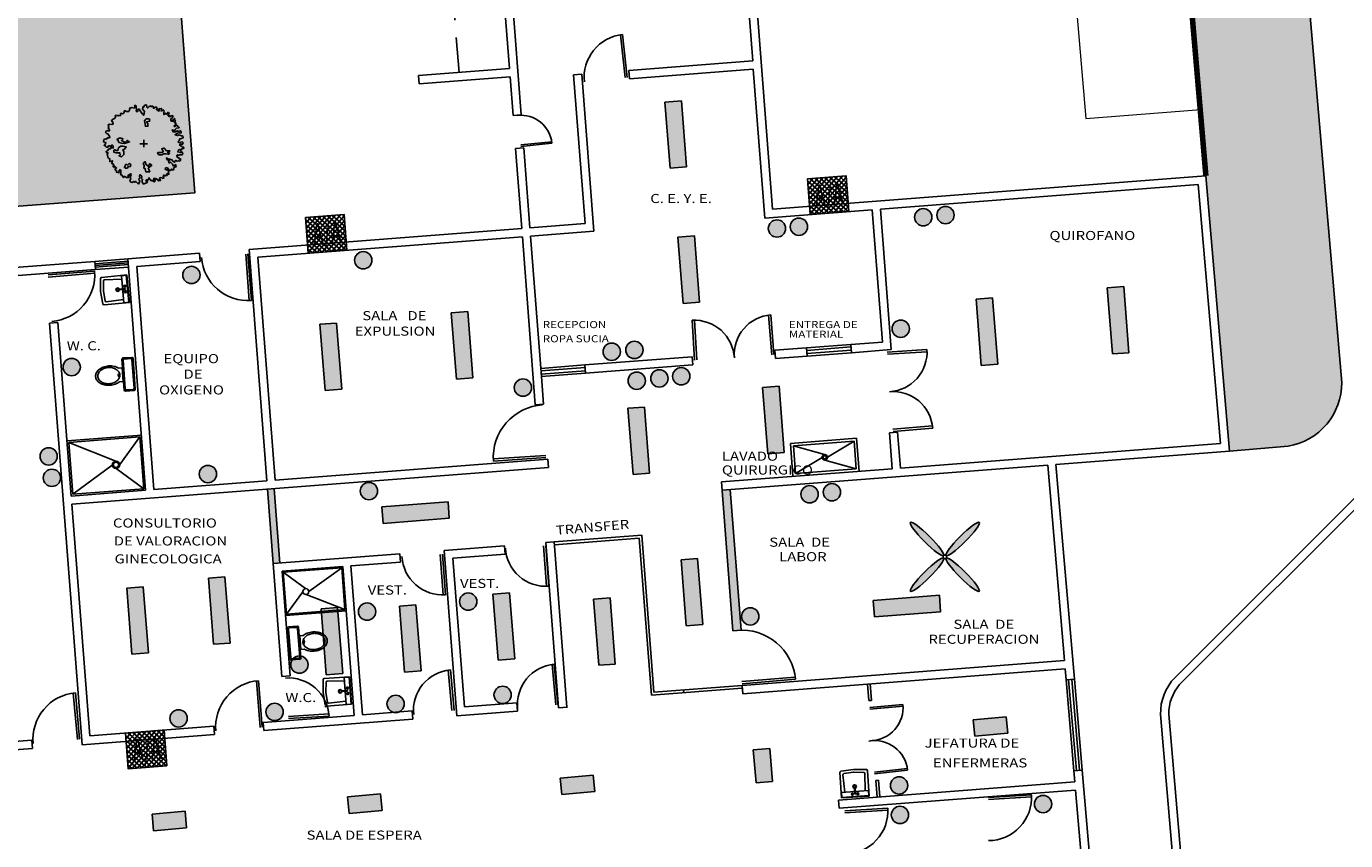
# Model space of a CAD drawing. Extents: x 260 to 526, y 4 to 211.
# Drawn here: x 329 to 352, y 43 to 58 of the extents above; entities that cross this region are included whole.
import ezdxf

# ---------------------------------------------------------------- set-up
doc = ezdxf.new("R2010")
doc.units = 0
doc.header["$LTSCALE"] = 0.1
doc.header["$MEASUREMENT"] = 0
doc.linetypes.add('HIDDEN', pattern=[9.525, 6.35, -3.175])
doc.layers.get('0').update_dxf_attribs({"linetype": 'CONTINUOUS'})
for name, color, linetype in [('AUXILIARPROY', 4, 'HIDDEN'), ('CANCELES', 4, 'CONTINUOUS'), ('instalacion electrica', 7, 'CONTINUOUS'), ('jardin', 251, 'CONTINUOUS'), ('MOBILIARIO', 8, 'CONTINUOUS'), ('MUROS', 3, 'CONTINUOUS'), ('MUROSBAJOS', 5, 'CONTINUOUS'), ('PUERTAS', 7, 'CONTINUOUS'), ('VENTANAS', 7, 'CONTINUOUS')]:
    doc.layers.add(name, color=color, linetype=linetype)
doc.layers.add('COTAS', color=251, linetype='CONTINUOUS', lineweight=5)
doc.layers.add('TEXTOS', color=7, linetype='CONTINUOUS', lineweight=5)
doc.styles.add('SANSSERIF', font='sas_____.pfb')
pattern_1 = [(50, (107.7304, -77.5433), (0.57380815, -0.0502017), [0.06, -0.66]), (355, (107.7304, -77.5433), (-0.1110011, 0.6017537), [0.048, -0.528]), (100.4514, (107.7782, -77.54747), (0.4628075, 0.5515516), [0.0509922, -0.5609137]), (46.1842, (107.7304, -77.3833), (0.8537928, -0.1324152), [0.09, -0.99]), (96.6356, (107.80156, -77.3943), (0.7477302, 0.7792943), [0.0764882, -0.8413704]), (351.1842, (107.7304, -77.3833), (0.7477296, 0.779295), [0.072, -0.792]), (21, (107.8104, -77.4233), (0.47752564, -0.3220951), [0.06, -0.66]), (326, (107.8104, -77.4233), (0.1946523, 0.58012), [0.048, -0.528]), (71.4514, (107.8502, -77.45013), (0.6721781, 0.2580244), [0.0509922, -0.5609137]), (37.5, (107.7304, -77.54329), (0.00972788, 0.26631508), [0, -0.5216, 0, -0.536, 0, -0.53]), (7.5, (107.7304, -77.5433), (0.21045563, 0.31552937), [0, -0.3056, 0, -0.5096, 0, -0.202]), (327.5, (107.552, -77.54329), (0.42705795, -0.0180439), [0, -0.2, 0, -0.624, 0, -0.828]), (317.5, (107.472, -77.5433), (0.46654894, 0.080084), [0, -0.26, 0, -0.4144, 0, -0.588])]

# ---------------------------------------------------------------- blocks, each defined once
blk = doc.blocks.new('Arbp10')
for p, q in [((-0.12, 0), (0.114, 0)), ((0, -0.103), (0, 0.125))]:
    blk.add_line(p, q)
for points in [[(1.072, -0.023), (1.135, -0.071), (1.167, -0.101), (1.196, -0.088), (1.223, -0.118), (1.188, -0.152), (1.149, -0.157), (1.123, -0.208), (1.088, -0.169), (1.046, -0.204), (1.033, -0.246), (1.123, -0.269), (1.102, -0.269), (1.144, -0.238), (1.183, -0.294), (1.167, -0.332), (1.119, -0.337), (1.081, -0.332), (1.058, -0.363), (1.037, -0.332), (1.002, -0.355), (1.016, -0.409), (1.072, -0.435), (1.084, -0.47), (1.119, -0.453), (1.114, -0.504), (1.093, -0.526), (1.05, -0.518), (1.011, -0.526), (0.969, -0.504), (0.948, -0.526), (0.943, -0.56), (0.895, -0.535), (0.853, -0.488), (0.788, -0.465), (0.732, -0.462), (0.685, -0.427), (0.706, -0.483), (0.78, -0.5), (0.753, -0.535), (0.78, -0.586), (0.809, -0.556), (0.869, -0.616), (0.904, -0.676), (0.96, -0.633), (0.981, -0.702), (0.939, -0.711), (0.895, -0.754), (0.916, -0.779), (0.869, -0.801), (0.844, -0.77), (0.818, -0.814), (0.758, -0.788), (0.715, -0.728), (0.659, -0.732), (0.65, -0.779), (0.697, -0.793), (0.767, -0.844), (0.736, -0.87), (0.762, -0.909), (0.753, -0.93), (0.697, -0.912), (0.694, -0.938), (0.706, -0.968), (0.676, -0.968), (0.641, -0.968), (0.625, -0.986), (0.595, -0.947), (0.587, -1.003), (0.617, -1.033), (0.569, -1.054), (0.552, -1.033), (0.496, -1.028), (0.47, -1.089), (0.501, -1.084), (0.508, -1.115), (0.445, -1.131), (0.427, -1.101), (0.38, -1.063), (0.359, -1.089), (0.337, -1.05), (0.303, -1.054), (0.303, -1.106), (0.35, -1.128), (0.324, -1.154), (0.286, -1.149), (0.259, -1.11), (0.221, -1.123), (0.191, -1.084), (0.144, -1.045), (0.17, -1.037), (0.135, -1.101), (0.075, -1.101), (0.058, -1.136), (0.088, -1.128), (0.109, -1.158), (0.096, -1.175), (-0.011, -1.226), (-0.049, -1.17), (-0.054, -1.11), (-0.04, -1.084), (-0.075, -1.059), (-0.063, -1.007), (-0.079, -0.965), (-0.11, -0.938), (-0.131, -0.986), (-0.119, -1.037), (-0.161, -1.072), (-0.144, -1.098), (-0.126, -1.136), (-0.166, -1.226), (-0.208, -1.184), (-0.243, -1.145), (-0.273, -1.17), (-0.303, -1.145), (-0.354, -1.179), (-0.398, -1.166), (-0.432, -1.115), (-0.398, -1.068), (-0.419, -1.021), (-0.398, -0.968), (-0.385, -0.93), (-0.41, -0.909), (-0.44, -0.968), (-0.466, -0.942), (-0.48, -0.973), (-0.471, -1.028), (-0.531, -1.028), (-0.59, -0.986), (-0.625, -1.028), (-0.651, -0.989), (-0.668, -0.956), (-0.711, -0.938), (-0.699, -0.912), (-0.706, -0.856), (-0.711, -0.826), (-0.699, -0.814), (-0.724, -0.784), (-0.776, -0.849), (-0.758, -0.887), (-0.836, -0.865), (-0.836, -0.814), (-0.874, -0.793), (-0.862, -0.745), (-0.832, -0.732), (-0.87, -0.693), (-0.913, -0.723), (-0.918, -0.723), (-0.943, -0.689), (-0.909, -0.66), (-0.943, -0.607), (-0.969, -0.612), (-0.99, -0.586), (-0.965, -0.574), (-0.96, -0.518), (-1.042, -0.539), (-1.042, -0.496), (-1.042, -0.453), (-1.067, -0.444), (-1.093, -0.427), (-1.098, -0.406), (-1.111, -0.337), (-1.123, -0.328), (-1.114, -0.32), (-1.089, -0.272), (-1.137, -0.26), (-1.158, -0.243), (-1.111, -0.216), (-1.067, -0.152), (-1.025, -0.152), (-0.969, -0.104), (-0.939, -0.135), (-0.939, -0.066), (-0.969, -0.032), (-1.012, -0.092), (-1.028, -0.066), (-1.081, -0.066), (-1.098, -0.104), (-1.14, -0.097), (-1.158, -0.079), (-1.214, -0.045), (-1.175, -0.018), (-1.158, 0.045), (-1.231, 0.062), (-1.218, 0.131), (-1.162, 0.148), (-1.132, 0.14), (-1.114, 0.178), (-1.051, 0.187), (-1.042, 0.217), (-1.06, 0.243), (-1.098, 0.303), (-1.14, 0.316), (-1.167, 0.346), (-1.153, 0.381), (-1.114, 0.394), (-1.046, 0.397), (-1.051, 0.432), (-1.089, 0.471), (-1.067, 0.531), (-1.093, 0.574), (-1.055, 0.6), (-0.981, 0.592), (-0.934, 0.608), (-0.943, 0.66), (-0.986, 0.694), (-0.96, 0.737), (-0.895, 0.767), (-0.865, 0.814), (-0.874, 0.858), (-0.78, 0.867), (-0.776, 0.849), (-0.711, 0.862), (-0.711, 0.888), (-0.715, 0.921), (-0.702, 0.93), (-0.699, 0.93), (-0.651, 0.914), (-0.599, 0.944), (-0.604, 0.96), (-0.599, 1.004), (-0.573, 1.004), (-0.531, 0.982), (-0.454, 0.986), (-0.454, 1), (-0.432, 1.03), (-0.436, 1.051), (-0.424, 1.086), (-0.368, 1.111), (-0.286, 1.089), (-0.264, 1.137), (-0.286, 1.163), (-0.247, 1.163), (-0.23, 1.133), (-0.221, 1.055), (-0.235, 0.995), (-0.208, 0.974), (-0.182, 0.991), (-0.174, 1.051), (-0.14, 1.055), (-0.11, 1), (-0.032, 0.897), (-0.002, 0.87), (0.023, 0.986), (-0.011, 1.021), (-0.037, 1.068), (-0.032, 1.119), (-0.007, 1.116), (0.014, 1.167), (0.058, 1.188), (0.093, 1.163), (0.093, 1.133), (0.101, 1.098), (0.123, 1.098), (0.161, 1.137), (0.212, 1.154), (0.221, 1.133), (0.242, 1.133), (0.268, 1.149), (0.294, 1.116), (0.289, 1.081), (0.307, 1.086), (0.354, 1.116), (0.384, 1.119), (0.393, 1.081), (0.38, 1.038), (0.427, 1.063), (0.431, 1), (0.466, 0.995), (0.475, 1.038), (0.475, 1.072), (0.522, 1.068), (0.534, 1.077), (0.543, 1.038), (0.522, 1.004), (0.556, 1.004), (0.59, 1.038), (0.617, 1.004), (0.608, 0.969), (0.608, 0.935), (0.603, 0.892), (0.634, 0.9), (0.65, 0.935), (0.681, 0.9), (0.72, 0.93), (0.732, 0.96), (0.745, 0.935), (0.775, 0.935), (0.753, 0.897), (0.732, 0.858), (0.771, 0.827), (0.788, 0.862), (0.801, 0.832), (0.839, 0.849), (0.878, 0.858), (0.887, 0.819), (0.857, 0.784), (0.822, 0.767), (0.822, 0.728), (0.839, 0.681), (0.857, 0.716), (0.892, 0.681), (0.892, 0.733), (0.925, 0.746), (0.934, 0.772), (0.948, 0.725), (0.96, 0.694), (0.934, 0.669), (0.93, 0.643), (0.964, 0.655), (0.969, 0.613), (0.969, 0.587), (0.943, 0.569), (0.921, 0.548), (0.943, 0.522), (0.969, 0.548), (0.995, 0.565), (1.037, 0.536), (1.076, 0.497), (1.058, 0.483), (0.99, 0.475), (0.955, 0.436), (0.93, 0.397), (0.857, 0.423), (0.904, 0.355), (0.969, 0.367), (1.016, 0.397), (1.072, 0.372), (1.102, 0.406), (1.132, 0.367), (1.132, 0.329), (1.081, 0.338), (1.028, 0.329), (0.951, 0.278), (1.028, 0.252), (1.072, 0.269), (1.162, 0.234), (1.183, 0.239), (1.196, 0.187), (1.149, 0.162), (1.093, 0.153), (1.076, 0.106), (1.037, 0.062), (1.081, 0.036), (1.162, 0.059), (1.196, 0.02), (1.17, -0.023), (1.128, -0.002)], [(0.071, 0.763), (0.02, 0.699), (0.033, 0.648), (0.045, 0.533), (0.122, 0.533), (0.122, 0.623), (0.084, 0.673), (0.173, 0.686), (0.186, 0.738), (0.147, 0.763)], [(-0.759, 0.04), (-0.79, 0.117), (-0.821, 0.132), (-0.728, 0.179), (-0.636, 0.148), (-0.683, 0.102), (-0.575, 0.04), (-0.513, 0.102), (-0.436, 0.056), (-0.59, 0.009), (-0.683, 0.025)], [(-0.736, -0.092), (-0.772, -0.127), (-0.79, -0.2), (-0.843, -0.2), (-0.88, -0.182), (-0.916, -0.2), (-0.916, -0.254), (-0.843, -0.272), (-0.736, -0.272), (-0.718, -0.344), (-0.754, -0.362), (-0.681, -0.398), (-0.61, -0.326), (-0.61, -0.236), (-0.645, -0.182), (-0.592, -0.164), (-0.537, -0.092), (-0.627, -0.074), (-0.699, -0.074)], [(0.797, -0.218), (0.759, -0.218), (0.708, -0.218), (0.669, -0.205), (0.657, -0.166), (0.606, -0.128), (0.542, -0.154), (0.568, -0.192), (0.593, -0.23), (0.568, -0.256), (0.529, -0.268), (0.427, -0.268), (0.415, -0.294), (0.466, -0.332), (0.542, -0.332), (0.593, -0.307), (0.657, -0.307), (0.682, -0.307), (0.746, -0.32), (0.784, -0.294), (0.784, -0.281), (0.721, -0.256)], [(-0.501, -0.65), (-0.519, -0.632), (-0.556, -0.632), (-0.574, -0.668), (-0.592, -0.722), (-0.574, -0.74), (-0.501, -0.74), (-0.483, -0.686), (-0.412, -0.686), (-0.394, -0.632), (-0.447, -0.596)], [(-0.004, -0.746), (0.011, -0.668), (-0.02, -0.592), (0.011, -0.561), (0.041, -0.545), (0.057, -0.623), (0.134, -0.684), (0.181, -0.607), (0.242, -0.653), (0.181, -0.699), (0.134, -0.746), (0.165, -0.807), (0.181, -0.853), (0.057, -0.853), (0.041, -0.761)]]:
    blk.add_lwpolyline(points, close=True)

msp = doc.modelspace()

# ---------------------------------------------------------------- hatches: boundary and pattern name
h = msp.add_hatch()
h.set_pattern_fill('AR-CONC', color=74, scale=0.08, style=0)
h.set_pattern_definition(pattern_1)
h.paths.add_polyline_path([(350.7384, 70.14487), (348.58405, 70.33776), (349.09148, 64.41893), (349.87886, 55.23456), (350.30597, 50.25265), (351.36708, 50.34362, 0.36940489), (352.33729, 51.49484)])
h = msp.add_hatch()
h.set_pattern_fill('AR-CONC', color=74, scale=0.08, style=0)
h.set_pattern_definition(pattern_1)
h.paths.add_polyline_path([(330.82284, 64.74941), (323.9048, 65.36882), (324.74989, 54.40151), (331.57964, 54.92778)])
for color, points in [(2, [(333.01534, 49.57225), (332.89569, 49.56303), (332.99941, 48.21702), (333.11905, 48.22624)]), (252, [(341.27095, 49.55646), (341.12139, 49.54493), (341.3173, 47.00247), (341.39387, 47.00837, -0.00789065), (341.4244, 47.01072), (341.46686, 47.01399)])]:
    msp.add_hatch(color=color).paths.add_polyline_path(points)
at = {"layer": 'instalacion electrica'}
for color, points in [(3, [(340.38708, 56.59057), (340.08801, 56.56706), (340.18206, 55.37075), (340.48114, 55.39427)]), (6, [(345.00963, 54.52165, 1), (345.32327, 54.52165, 1)]), (27, [(342.35608, 54.31162, 1), (342.66971, 54.31162, 1)]), (6, [(344.6065, 54.48437, 1), (344.92013, 54.48437, 1)]), (6, [(341.95987, 54.27986, 1), (342.2735, 54.27986, 1)]), (3, [(340.62203, 54.14539), (340.32296, 54.12188), (340.41701, 52.92557), (340.71609, 52.94909)]), (27, [(334.47113, 53.70489, 1), (334.78477, 53.70489, 1)]), (5, [(331.36269, 53.43874, 1), (331.67632, 53.43874, 1)]), (3, [(346.01914, 53.02372), (345.72006, 53.0002), (345.81412, 51.8039), (346.1132, 51.82741)]), (3, [(348.39312, 53.22954), (348.09404, 53.20603), (348.1881, 52.00972), (348.48718, 52.03323)]), (3, [(336.51853, 52.77546), (336.21946, 52.75195), (336.31351, 51.55564), (336.61259, 51.57916)]), (3, [(334.14455, 52.56964), (333.84548, 52.54613), (333.93953, 51.34982), (334.23861, 51.37333)]), (5, [(344.19974, 52.46686, 1), (344.51337, 52.46686, 1)]), (6, [(338.96832, 52.05033, 1), (339.28195, 52.05033, 1)]), (6, [(339.37874, 52.08394, 1), (339.69238, 52.08394, 1)]), (5, [(329.19477, 51.77242, 1), (329.5084, 51.77242, 1)]), (6, [(339.42114, 51.52488, 1), (339.73477, 51.52488, 1)]), (5, [(339.83088, 51.56757, 1), (340.14451, 51.56757, 1)]), (5, [(340.22644, 51.60604, 1), (340.54007, 51.60604, 1)]), (5, [(337.36231, 51.40085, 1), (337.67594, 51.40085, 1)]), (3, [(342.15515, 51.42467), (341.85607, 51.40115), (341.95013, 50.20484), (342.2492, 50.22836)]), (3, [(339.71601, 51.05011), (339.41693, 51.0266), (339.51098, 49.83029), (339.81006, 49.85381)]), (6, [(328.77837, 50.15755, 1), (329.092, 50.15755, 1)]), (5, [(328.83657, 49.76902, 1), (329.1502, 49.76902, 1)]), (6, [(331.65986, 49.83779, 1), (331.9735, 49.83779, 1)]), (5, [(334.57489, 49.52982, 1), (334.88852, 49.52982, 1)]), (6, [(342.95316, 49.50914, 1), (343.26679, 49.50914, 1)]), (6, [(342.55002, 49.47186, 1), (342.86365, 49.47186, 1)]), (3, [(336.18608, 49.03691), (336.16303, 49.33602), (334.96658, 49.24383), (334.98963, 48.94472)]), (3, [(340.67851, 48.30986), (340.37944, 48.28635), (340.47349, 47.09004), (340.77257, 47.11355)]), (3, [(330.64778, 47.79681), (330.34871, 47.77329), (330.44276, 46.57699), (330.74184, 46.6005)]), (3, [(332.12467, 47.97669), (331.82559, 47.95317), (331.91965, 46.75686), (332.21872, 46.78038)]), (6, [(336.37087, 47.53096, 1), (336.6845, 47.53096, 1)]), (3, [(337.27576, 47.68888), (336.97668, 47.66537), (337.07074, 46.46906), (337.36982, 46.49257)]), (3, [(339.09516, 47.59671), (338.79609, 47.57319), (338.89014, 46.37689), (339.18922, 46.4004)]), (3, [(345.07816, 47.34516), (345.05511, 47.64427), (343.85866, 47.55208), (343.8817, 47.25296)]), (3, [(334.16349, 47.42356), (333.86441, 47.40005), (333.95847, 46.20374), (334.25754, 46.22725)]), (6, [(334.54135, 47.34824, 1), (334.85498, 47.34824, 1)]), (3, [(335.58274, 47.47302), (335.28367, 47.44951), (335.37772, 46.2532), (335.6768, 46.27672)]), (5, [(341.47608, 47.26171, 1), (341.78972, 47.26171, 1)]), (5, [(333.31699, 46.38966, 1), (333.63062, 46.38966, 1)]), (5, [(336.99469, 45.84291, 1), (337.30832, 45.84291, 1)]), (5, [(332.8678, 45.53449, 1), (333.18144, 45.53449, 1)]), (5, [(335.05833, 45.67973, 1), (335.37196, 45.67973, 1)]), (27, [(331.12924, 45.41745, 1), (331.44287, 45.41745, 1)]), (30, [(346.29455, 45.14814), (346.26707, 45.44688), (345.66959, 45.39192), (345.69707, 45.09318)]), (30, [(341.9874, 44.874), (341.68839, 44.84967), (341.73705, 44.25165), (342.03606, 44.27598)]), (30, [(338.81992, 44.0939), (338.79244, 44.39264), (338.19496, 44.33768), (338.22244, 44.03894)]), (5, [(344.16958, 44.20357, 1), (344.48321, 44.20357, 1)]), (30, [(334.96849, 43.75199), (334.94101, 44.05073), (334.34354, 43.99577), (334.37102, 43.69703)]), (6, [(346.77488, 43.86624, 1), (347.08851, 43.86624, 1)]), (30, [(331.43088, 43.43857), (331.4034, 43.73731), (330.80592, 43.68235), (330.8334, 43.38361)]), (5, [(344.18576, 43.67033, 1), (344.49939, 43.67033, 1)])]:
    msp.add_hatch(color=color, dxfattribs=at).paths.add_polyline_path(points)
h = msp.add_hatch(dxfattribs=at)
h.set_pattern_fill('ANSI37', color=256, scale=0.5, angle=94.406208, style=0)
h.set_pattern_definition([(139.406208, (457.782604, -120.46162), (-0.040668247, -0.047458863), []), (229.406208, (457.782604, -120.46162), (0.047458863, -0.040668247), [])])
h.paths.add_polyline_path([(342.68102, 55.03097), (342.71943, 54.53245), (343.41736, 54.58623), (343.37895, 55.08475)])
h.paths.add_polyline_path([(342.6695, 55.18053), (342.68102, 55.03097), (343.37895, 55.08475), (343.36743, 55.2343)])
h = msp.add_hatch(dxfattribs=at)
h.set_pattern_fill('ANSI37', color=256, scale=0.5, angle=94.406208, style=0)
h.set_pattern_definition([(139.406208, (448.69691, -121.16172), (-0.040668247, -0.047458863), []), (229.406208, (448.69691, -121.16172), (0.047458863, -0.040668247), [])])
h.paths.add_polyline_path([(333.59532, 54.33087), (333.63374, 53.83235), (334.33167, 53.88613), (334.29326, 54.38465)])
h.paths.add_polyline_path([(333.5838, 54.48043), (333.59532, 54.33087), (334.29326, 54.38465), (334.28173, 54.53421)])
h = msp.add_hatch(color=215, dxfattribs=at)
edge = h.paths.add_edge_path()
edge.add_ellipse((344.83215, 48.66192), major_axis=(0.3, -0.3), ratio=0.15150344, start_angle=0, end_angle=360, ccw=False)
edge = h.paths.add_edge_path()
edge.add_ellipse((345.47766, 48.66192), major_axis=(-0.3, -0.3), ratio=0.15150344, start_angle=0, end_angle=360)
edge = h.paths.add_edge_path()
edge.add_ellipse((345.47766, 48.01641), major_axis=(-0.3, 0.3), ratio=0.15150344, start_angle=0, end_angle=360, ccw=False)
edge = h.paths.add_edge_path()
edge.add_ellipse((344.83215, 48.01641), major_axis=(0.3, 0.3), ratio=0.15150344, start_angle=0, end_angle=360)
h = msp.add_hatch(dxfattribs=at)
h.set_pattern_fill('ANSI37', color=256, scale=0.5, angle=94.406208, style=0)
h.set_pattern_definition([(139.406208, (445.437737, -130.48968), (-0.040668247, -0.047458863), []), (229.406208, (445.437737, -130.48968), (0.047458863, -0.040668247), [])])
h.paths.add_polyline_path([(330.33615, 45.00291), (330.37457, 44.50439), (331.0725, 44.55817), (331.03408, 45.05669)])
h.paths.add_polyline_path([(330.32463, 45.15247), (330.33615, 45.00291), (331.03408, 45.05669), (331.02256, 45.20625)])

# ---------------------------------------------------------------- linework, layer by layer
for p, q in [((350.7384, 70.14487), (352.33729, 51.49484)), ((331.57964, 54.92778), (330.82284, 64.74941)), ((324.74989, 54.40151), (331.57964, 54.92778)), ((349.32074, 46.15881), (353.71884, 50.55691)), ((349.40243, 46.02836), (353.83138, 50.45731)), ((350.30597, 50.25265), (351.36708, 50.34362)), ((349.05857, 45.48603), (350.24734, 31.61974)), ((349.20851, 45.49312), (350.39733, 31.6263))]:
    msp.add_line(p, q)
at = {"const_width": 0.1}
msp.add_lwpolyline([(349.09148, 64.41893), (349.87886, 55.23456)], dxfattribs=at)
for centre, radius, start, end in [((351.17939, 51.48623), 1.15793, 279.328058, 0.425963), ((349.99369, 45.50909), 0.93541, 136.006055, 181.412729), ((350.00446, 45.50749), 0.79608, 139.134157, 181.034292)]:
    msp.add_arc(centre, radius, start, end)
at = {"layer": 'AUXILIARPROY', "color": 6, "linetype": 'HIDDEN'}
msp.add_line((336.36177, 57.1016), (336.17354, 59.54436), dxfattribs=at)
at = {"layer": 'CANCELES', "color": 4, "linetype": 'Continuous'}
for p, q in [((338.08433, 48.60884), (339.66963, 48.73099)), ((339.88859, 45.88942), (339.66963, 48.73099)), ((338.08817, 48.55899), (339.62362, 48.6773)), ((339.84258, 45.83572), (339.62362, 48.6773)), ((340.43084, 45.88105), (340.42699, 45.9309))]:
    msp.add_line(p, q, dxfattribs=at)
at = {"layer": 'CANCELES'}
for p, q in [((339.84258, 45.83572), (341.4877, 45.96249)), ((339.88859, 45.88942), (341.48386, 46.01234)), ((343.75423, 46.03684), (343.77986, 45.73792)), ((343.80405, 46.04111), (343.82971, 45.74176)), ((343.77986, 45.73792), (343.82971, 45.74176)), ((343.90372, 44.29317), (343.95357, 44.29701)), ((343.90372, 44.29317), (343.92934, 43.99425)), ((343.95357, 44.29701), (343.9792, 43.9981))]:
    msp.add_line(p, q, dxfattribs=at)
at = {"layer": 'COTAS', "color": 7, "linetype": 'Continuous'}
for p, q in [((347.06215, 63.79742), (347.70741, 56.2708)), ((347.70741, 56.2708), (349.78667, 56.43101))]:
    msp.add_line(p, q, dxfattribs=at)
at = {"layer": 'instalacion electrica'}
for p, q in [((340.08801, 56.56706), (340.38708, 56.59057)), ((340.48114, 55.39427), (340.38708, 56.59057)), ((340.18206, 55.37075), (340.08801, 56.56706)), ((340.18206, 55.37075), (340.48114, 55.39427)), ((340.32296, 54.12188), (340.62203, 54.14539)), ((340.41701, 52.92557), (340.32296, 54.12188)), ((340.71609, 52.94909), (340.62203, 54.14539)), ((345.72006, 53.0002), (346.01914, 53.02372)), ((346.1132, 51.82741), (346.01914, 53.02372)), ((348.09404, 53.20603), (348.39312, 53.22954)), ((348.1881, 52.00972), (348.09404, 53.20603)), ((348.48718, 52.03323), (348.39312, 53.22954)), ((336.21946, 52.75195), (336.51853, 52.77546)), ((336.61259, 51.57916), (336.51853, 52.77546)), ((340.41701, 52.92557), (340.71609, 52.94909)), ((345.81412, 51.8039), (345.72006, 53.0002)), ((333.84548, 52.54613), (334.14455, 52.56964)), ((333.93953, 51.34982), (333.84548, 52.54613)), ((334.23861, 51.37333), (334.14455, 52.56964)), ((336.31351, 51.55564), (336.21946, 52.75195)), ((345.81412, 51.8039), (346.1132, 51.82741)), ((348.1881, 52.00972), (348.48718, 52.03323)), ((336.31351, 51.55564), (336.61259, 51.57916)), ((333.93953, 51.34982), (334.23861, 51.37333)), ((341.85607, 51.40115), (342.15515, 51.42467)), ((341.95013, 50.20484), (341.85607, 51.40115)), ((342.2492, 50.22836), (342.15515, 51.42467)), ((339.41693, 51.0266), (339.71601, 51.05011)), ((339.51098, 49.83029), (339.41693, 51.0266)), ((339.81006, 49.85381), (339.71601, 51.05011)), ((341.95013, 50.20484), (342.2492, 50.22836)), ((339.51098, 49.83029), (339.81006, 49.85381)), ((334.96658, 49.24383), (336.16303, 49.33602)), ((334.96658, 49.24383), (334.98963, 48.94472)), ((336.16303, 49.33602), (336.18608, 49.03691)), ((334.98963, 48.94472), (336.18608, 49.03691)), ((340.37944, 48.28635), (340.67851, 48.30986)), ((340.47349, 47.09004), (340.37944, 48.28635)), ((340.77257, 47.11355), (340.67851, 48.30986)), ((330.34871, 47.77329), (330.64778, 47.79681)), ((330.44276, 46.57699), (330.34871, 47.77329)), ((330.74184, 46.6005), (330.64778, 47.79681)), ((331.82559, 47.95317), (332.12467, 47.97669)), ((331.91965, 46.75686), (331.82559, 47.95317)), ((332.21872, 46.78038), (332.12467, 47.97669)), ((336.97668, 47.66537), (337.27576, 47.68888)), ((337.07074, 46.46906), (336.97668, 47.66537)), ((337.36982, 46.49257), (337.27576, 47.68888)), ((338.79609, 47.57319), (339.09516, 47.59671)), ((338.89014, 46.37689), (338.79609, 47.57319)), ((339.18922, 46.4004), (339.09516, 47.59671)), ((343.85866, 47.55208), (345.05511, 47.64427)), ((343.85866, 47.55208), (343.8817, 47.25296)), ((345.05511, 47.64427), (345.07816, 47.34516)), ((333.86441, 47.40005), (334.16349, 47.42356)), ((333.95847, 46.20374), (333.86441, 47.40005)), ((334.25754, 46.22725), (334.16349, 47.42356)), ((335.28367, 47.44951), (335.58274, 47.47302)), ((335.37772, 46.2532), (335.28367, 47.44951)), ((335.6768, 46.27672), (335.58274, 47.47302)), ((343.8817, 47.25296), (345.07816, 47.34516)), ((340.47349, 47.09004), (340.77257, 47.11355)), ((330.44276, 46.57699), (330.74184, 46.6005)), ((331.91965, 46.75686), (332.21872, 46.78038)), ((337.07074, 46.46906), (337.36982, 46.49257)), ((338.89014, 46.37689), (339.18922, 46.4004)), ((333.95847, 46.20374), (334.25754, 46.22725)), ((335.37772, 46.2532), (335.6768, 46.27672)), ((345.66959, 45.39192), (346.26707, 45.44688)), ((345.66959, 45.39192), (345.69707, 45.09318)), ((346.26707, 45.44688), (346.29455, 45.14814)), ((345.69707, 45.09318), (346.29455, 45.14814)), ((341.68839, 44.84967), (341.9874, 44.874)), ((341.73705, 44.25165), (341.68839, 44.84967)), ((342.03606, 44.27598), (341.9874, 44.874)), ((338.19496, 44.33768), (338.79244, 44.39264)), ((338.19496, 44.33768), (338.22244, 44.03894)), ((338.79244, 44.39264), (338.81992, 44.0939)), ((341.73705, 44.25165), (342.03606, 44.27598)), ((334.34354, 43.99577), (334.94101, 44.05073)), ((334.34354, 43.99577), (334.37102, 43.69703)), ((334.94101, 44.05073), (334.96849, 43.75199)), ((338.22244, 44.03894), (338.81992, 44.0939)), ((330.80592, 43.68235), (331.4034, 43.73731)), ((331.4034, 43.73731), (331.43088, 43.43857)), ((334.37102, 43.69703), (334.96849, 43.75199)), ((330.80592, 43.68235), (330.8334, 43.38361)), ((330.8334, 43.38361), (331.43088, 43.43857))]:
    msp.add_line(p, q, dxfattribs=at)
for points in [[(343.41736, 54.58623), (343.36743, 55.2343), (342.6695, 55.18053), (342.71943, 54.53245)], [(334.33167, 53.88613), (334.28173, 54.53421), (333.5838, 54.48043), (333.63374, 53.83235)], [(331.0725, 44.55817), (331.02256, 45.20625), (330.32463, 45.15247), (330.37457, 44.50439)]]:
    msp.add_lwpolyline(points, close=True, dxfattribs=at)
for centre, radius in [((345.16645, 54.52165), 0.15682), ((342.5129, 54.31162), 0.15682), ((344.76331, 54.48437), 0.15682), ((342.11669, 54.27986), 0.15682), ((334.62795, 53.70489), 0.15682), ((331.51951, 53.43874), 0.15682), ((344.35655, 52.46686), 0.15682), ((339.12513, 52.05033), 0.15682), ((339.53556, 52.08394), 0.15682), ((329.35159, 51.77242), 0.15682), ((339.57795, 51.52488), 0.15682), ((339.98769, 51.56757), 0.15682), ((340.38326, 51.60604), 0.15682), ((337.51913, 51.40085), 0.15682), ((328.93519, 50.15755), 0.15682), ((328.99338, 49.76902), 0.15682), ((331.81668, 49.83779), 0.15682), ((334.73171, 49.52982), 0.15682), ((343.10997, 49.50914), 0.15682), ((342.70683, 49.47186), 0.15682), ((345.1549, 48.33916), 0.03219), ((336.52768, 47.53096), 0.15682), ((334.69817, 47.34824), 0.15682), ((341.6329, 47.26171), 0.15682), ((333.4738, 46.38966), 0.15682), ((337.1515, 45.84291), 0.15682), ((333.02462, 45.53449), 0.15682), ((335.21514, 45.67973), 0.15682), ((331.28606, 45.41745), 0.15682), ((344.3264, 44.20357), 0.15682), ((346.9317, 43.86624), 0.15682), ((344.34258, 43.67033), 0.15682)]:
    msp.add_circle(centre, radius, dxfattribs=at)
at = {"layer": 'instalacion electrica', "extrusion": (0, 0, -1)}
for centre, major_axis in [((344.83215, 48.66192), (0.3, -0.3)), ((345.47766, 48.01641), (-0.3, 0.3))]:
    msp.add_ellipse(centre, major_axis=major_axis, ratio=0.15150344, dxfattribs=at)
at = {"layer": 'instalacion electrica'}
for centre, major_axis in [((345.47766, 48.66192), (-0.3, -0.3)), ((344.83215, 48.01641), (0.3, 0.3))]:
    msp.add_ellipse(centre, major_axis=major_axis, ratio=0.15150344, dxfattribs=at)
at = {"layer": 'MOBILIARIO', "color": 8, "linetype": 'Continuous'}
for p, q in [((329.87546, 53.14535), (329.87187, 53.37606)), ((329.88997, 53.39628), (330.34941, 53.44023)), ((329.92527, 53.15032), (329.92604, 53.33141)), ((329.94414, 53.35123), (330.25605, 53.366)), ((330.25034, 53.42573), (330.3449, 53.43478)), ((330.25034, 53.42573), (330.297, 52.93796)), ((330.33993, 53.4343), (330.38659, 52.94653)), ((330.3449, 53.43478), (330.39157, 52.947)), ((330.34941, 53.44023), (330.39702, 52.9425)), ((329.87576, 53.14218), (329.91598, 52.91498)), ((329.92557, 53.14674), (329.95701, 52.96913)), ((330.22323, 53.18405), (330.3178, 53.1931)), ((330.22323, 53.18405), (330.22456, 53.17011)), ((330.22456, 53.17011), (330.31913, 53.17916)), ((330.3178, 53.1931), (330.31913, 53.17916)), ((329.93758, 52.89855), (330.39702, 52.9425)), ((330.29128, 52.99768), (329.97861, 52.95271)), ((330.297, 52.93796), (330.39157, 52.947)), ((330.26217, 51.91585), (330.30279, 51.35733)), ((330.28067, 51.93725), (330.44025, 51.94886)), ((330.28357, 51.89736), (330.32128, 51.37873)), ((330.30207, 51.91876), (330.42175, 51.92746)), ((330.44315, 51.90896), (330.48086, 51.39033)), ((330.46165, 51.93036), (330.50226, 51.37183)), ((330.19789, 51.75577), (330.26344, 51.76054)), ((330.26344, 51.76054), (330.28157, 51.5112)), ((330.21602, 51.50643), (330.28157, 51.5112)), ((330.32418, 51.33883), (330.48376, 51.35044)), ((330.34268, 51.36023), (330.46236, 51.36893)), ((329.26783, 50.43689), (330.61384, 50.54061)), ((329.30005, 50.40929), (330.58623, 50.50839)), ((329.37226, 49.47207), (329.30005, 50.40929)), ((329.30005, 50.40929), (330.14852, 50.07126)), ((330.58623, 50.50839), (330.22132, 50.00888)), ((330.65845, 49.57117), (330.58623, 50.50839)), ((342.35993, 50.39259), (343.55638, 50.48478)), ((342.40603, 49.79436), (342.35993, 50.39259)), ((342.41362, 50.34658), (343.51037, 50.43109)), ((343.51037, 50.43109), (343.03106, 50.14342)), ((343.54879, 49.93257), (343.51037, 50.43109)), ((343.60248, 49.88656), (343.55638, 50.48478)), ((342.45204, 49.84806), (342.41362, 50.34658)), ((342.41362, 50.34658), (342.97736, 50.18943)), ((329.37226, 49.47207), (330.08614, 49.99847)), ((330.65845, 49.57117), (330.15894, 49.93609)), ((342.45204, 49.84806), (342.93135, 50.13573)), ((342.45204, 49.84806), (343.54879, 49.93257)), ((343.54879, 49.93257), (342.98505, 50.08972)), ((329.37226, 49.47207), (330.65845, 49.57117)), ((333.18196, 48.06058), (334.23883, 48.14202)), ((333.24035, 47.30283), (333.18196, 48.06058)), ((333.18196, 48.06058), (333.58592, 47.76426)), ((333.6434, 47.71501), (334.23883, 48.14202)), ((334.29722, 47.38427), (334.23883, 48.14202)), ((333.24035, 47.30283), (333.53667, 47.70679)), ((334.29722, 47.38427), (333.59415, 47.65754)), ((333.22195, 47.28135), (334.3187, 47.36586)), ((333.24035, 47.30283), (334.29722, 47.38427)), ((333.3019, 46.49173), (333.25614, 47.04986)), ((333.4339, 47.0845), (333.27444, 47.07143)), ((333.4156, 47.06293), (333.296, 47.05313)), ((333.47966, 46.52638), (333.43717, 47.04464)), ((333.50123, 46.50808), (333.45547, 47.0662)), ((333.3202, 46.5133), (333.2777, 47.03156)), ((333.5436, 46.91791), (333.4781, 46.91254)), ((333.49853, 46.66338), (333.4781, 46.91254)), ((333.56403, 46.66875), (333.49853, 46.66338)), ((333.48293, 46.48651), (333.32347, 46.47343)), ((333.46137, 46.50481), (333.34177, 46.495)), ((333.90166, 45.88689), (333.90369, 46.11762)), ((333.92227, 46.13739), (334.38265, 46.17013)), ((333.97533, 46.09104), (334.28751, 46.0982)), ((334.28325, 46.15805), (334.37801, 46.16479)), ((334.28325, 46.15805), (334.31802, 45.66929)), ((334.37303, 46.16444), (334.40779, 45.67567)), ((334.37801, 46.16479), (334.41278, 45.67603)), ((334.38265, 46.17013), (334.41812, 45.67139)), ((333.90188, 45.88371), (333.93655, 45.65559)), ((333.95157, 45.89064), (333.95676, 46.07166)), ((333.95179, 45.88706), (333.97889, 45.70873)), ((334.25026, 45.9171), (334.34502, 45.92384)), ((334.25026, 45.9171), (334.25126, 45.90314)), ((334.25126, 45.90314), (334.34602, 45.90988)), ((334.34502, 45.92384), (334.34602, 45.90988)), ((333.95775, 45.63865), (334.41812, 45.67139)), ((334.31376, 45.72914), (334.00008, 45.69179)), ((334.31802, 45.66929), (334.41278, 45.67603)), ((343.25493, 44.43858), (343.28505, 43.97802)), ((343.5003, 44.49304), (343.272, 44.45967)), ((343.50337, 44.44312), (343.32489, 44.41703)), ((343.50349, 44.49325), (343.7342, 44.4899)), ((343.50695, 44.44332), (343.68794, 44.43709)), ((343.70721, 44.41841), (343.7126, 44.1062)), ((343.75386, 44.4712), (343.78398, 44.01065)), ((343.34338, 44.08205), (343.30783, 44.39594)), ((343.77247, 44.11011), (343.28351, 44.07814)), ((343.28351, 44.07814), (343.28971, 43.98334)), ((343.78398, 44.01065), (343.28505, 43.97802)), ((343.77834, 44.0203), (343.28938, 43.98833)), ((343.77867, 44.01531), (343.28971, 43.98334)), ((343.53171, 44.14448), (343.51774, 44.14356)), ((343.51774, 44.14356), (343.52394, 44.04876)), ((343.53791, 44.04968), (343.52394, 44.04876)), ((343.53171, 44.14448), (343.53791, 44.04968)), ((343.77247, 44.11011), (343.77867, 44.01531))]:
    msp.add_line(p, q, dxfattribs=at)
for points in [[(330.19789, 51.75577, 0.07922714), (330.12039, 51.78554, 0.07041778), (330.02049, 51.79235, 0.07041778), (329.92263, 51.77116, 0.08212238), (329.84789, 51.7286, 0.10687088), (329.79651, 51.66459, 0.13479975), (329.7838, 51.60033, 0.13479975), (329.80568, 51.53859, 0.10687088), (329.86577, 51.48269, 0.08212238), (329.94588, 51.45138, 0.07041778), (330.04578, 51.44458, 0.07041778), (330.14365, 51.46576, 0.07922714), (330.21602, 51.50643, 0.10687088)], [(333.56403, 46.66875, 0.07922714), (333.6418, 46.63969, 0.07041778), (333.74176, 46.63381, 0.07041778), (333.83943, 46.6559, 0.08212238), (333.91377, 46.69915, 0.10687088), (333.96455, 46.76363, 0.13479975), (333.97668, 46.828, 0.13479975), (333.95423, 46.88954, 0.10687088), (333.89362, 46.94488, 0.08212238), (333.81322, 46.97545, 0.07041778), (333.71327, 46.98133, 0.07041778), (333.6156, 46.95924, 0.07922714), (333.5436, 46.91791, 0.10687088)]]:
    msp.add_lwpolyline(points, format="xyb", dxfattribs=at)
for points in [[(330.22264, 51.63224, 0.12882202), (330.20468, 51.68487, 0.10632013), (330.15675, 51.73171, 0.0848621), (330.09227, 51.75842, 0.07413655), (330.01275, 51.76443, 0.07413655), (329.93494, 51.74698, 0.0848621), (329.87501, 51.71123, 0.10632013), (329.83436, 51.65794, 0.12882202), (329.8242, 51.60327, 0.12882202), (329.84216, 51.55064, 0.10632013), (329.89009, 51.5038, 0.0848621), (329.95456, 51.47709, 0.07413655), (330.03408, 51.47108, 0.07413655), (330.1119, 51.48853, 0.0848621), (330.17183, 51.52428, 0.10632013), (330.21248, 51.57757, 0.12882202)], [(333.53815, 46.79204, 0.12882202), (333.55659, 46.73958, 0.10632013), (333.60495, 46.69318, 0.0848621), (333.66967, 46.66707, 0.07413655), (333.74924, 46.6618, 0.07413655), (333.82689, 46.67996, 0.0848621), (333.88649, 46.71627, 0.10632013), (333.92665, 46.76993, 0.12882202), (333.9363, 46.82469, 0.12882202), (333.91786, 46.87715, 0.10632013), (333.86949, 46.92355, 0.0848621), (333.80478, 46.94966, 0.07413655), (333.72521, 46.95494, 0.07413655), (333.64756, 46.93677, 0.0848621), (333.58796, 46.90046, 0.10632013), (333.5478, 46.84681, 0.12882202)]]:
    msp.add_lwpolyline(points, format="xyb", close=True, dxfattribs=at)
for centre, radius in [((330.3137, 53.2359), 0.01811), ((330.3137, 53.2359), 0.01237), ((330.18408, 53.17327), 0.03272), ((330.18408, 53.17327), 0.02255), ((330.32322, 53.13636), 0.01811), ((330.32322, 53.13636), 0.01219), ((342.9812, 50.13957), 0.05), ((342.9812, 50.13957), 0.03), ((330.15373, 50.00368), 0.06779), ((330.15373, 50.00368), 0.04838), ((333.59004, 47.7109), 0.05352), ((334.21086, 45.90728), 0.03272), ((334.21086, 45.90728), 0.02255), ((334.34197, 45.96674), 0.01811), ((334.34197, 45.96674), 0.01237), ((334.34907, 45.86699), 0.01811), ((334.34907, 45.86699), 0.01219), ((343.52212, 44.18393), 0.03272), ((343.52212, 44.18393), 0.02255), ((343.48103, 44.04596), 0.01811), ((343.48103, 44.04596), 0.01219), ((343.58082, 44.05248), 0.01811), ((343.58082, 44.05248), 0.01237)]:
    msp.add_circle(centre, radius, dxfattribs=at)
for centre, radius, start, end in [((329.89187, 53.37637), 0.02, 95.464304, 180.890383), ((329.94604, 53.33133), 0.02, 95.464304, 179.753711), ((329.89546, 53.14566), 0.02, 180.890383, 190.038226), ((329.94527, 53.15023), 0.02, 179.753711, 190.038226), ((329.93568, 52.91846), 0.02, 190.038226, 275.464304), ((329.97671, 52.97262), 0.02, 190.038226, 275.464304), ((330.28212, 51.91731), 0.02, 94.158958, 184.158958), ((330.30352, 51.89881), 0.02, 94.158958, 184.158958), ((330.4232, 51.90751), 0.02, 4.158958, 94.158958), ((330.4417, 51.92891), 0.02, 4.158958, 94.158958), ((330.24141, 51.62469), 0.04767, 124.493383, 236.078974), ((330.32273, 51.35878), 0.02, 184.158958, 274.158958), ((330.34123, 51.38018), 0.02, 184.158958, 274.158958), ((330.46091, 51.38888), 0.02, 274.158958, 4.158958), ((330.48231, 51.37038), 0.02, 274.158958, 4.158958), ((333.27607, 47.05149), 0.02, 94.687517, 184.687517), ((333.29764, 47.0332), 0.02, 94.687517, 184.687517), ((333.41724, 47.043), 0.02, 4.687517, 94.687517), ((333.43553, 47.06457), 0.02, 4.687517, 94.687517), ((333.51931, 46.79942), 0.04767, 305.021942, 56.607532), ((333.32183, 46.49337), 0.02, 184.687517, 274.687517), ((333.34013, 46.51493), 0.02, 184.687517, 274.687517), ((333.45973, 46.52474), 0.02, 274.687517, 4.687517), ((333.4813, 46.50644), 0.02, 274.687517, 4.687517), ((333.92369, 46.11744), 0.02, 94.068388, 179.494466), ((333.97675, 46.07109), 0.02, 94.068388, 178.357794), ((333.92166, 45.88671), 0.02, 179.494466, 188.642309), ((333.97156, 45.89006), 0.02, 178.357794, 188.642309), ((333.95676, 45.64734), 0.02, 190.038226, 275.464304), ((333.99866, 45.71174), 0.02, 188.642309, 274.068388), ((343.27489, 44.43988), 0.02, 98.315356, 183.741434), ((343.32778, 44.39724), 0.02, 98.315356, 183.741434), ((343.5032, 44.47325), 0.02, 89.167513, 98.315356), ((343.50626, 44.42333), 0.02, 88.030841, 98.315356), ((343.68725, 44.41711), 0.02, 3.741434, 88.030841), ((343.73391, 44.4699), 0.02, 3.741434, 89.167513)]:
    msp.add_arc(centre, radius, start, end, dxfattribs=at)
at = {"layer": 'MUROS', "color": 1, "linetype": 'Continuous'}
for p, q in [((341.67642, 57.31053), (341.54582, 59.0055)), ((342.03341, 54.63003), (341.69538, 59.01703)), ((337.27406, 57.1719), (337.15882, 58.66746)), ((337.48892, 56.33593), (337.30838, 58.67899)), ((339.43307, 57.13766), (341.67642, 57.31053)), ((335.62894, 57.04513), (337.27406, 57.1719)), ((338.43603, 57.06084), (338.58559, 57.07236)), ((338.80454, 54.23079), (338.58559, 57.07236)), ((339.4446, 56.98811), (339.43307, 57.13766)), ((339.4446, 56.98811), (341.68795, 57.16097)), ((341.89538, 54.46895), (341.68795, 57.16097)), ((335.64046, 56.89557), (335.62894, 57.04513)), ((335.64046, 56.89557), (337.28559, 57.02234)), ((337.33937, 56.32441), (337.28559, 57.02234)), ((338.64346, 54.36882), (338.43603, 57.06084)), ((337.33937, 56.32441), (337.48892, 56.33593)), ((337.38546, 55.72618), (337.53502, 55.73771)), ((337.49686, 54.28047), (337.38546, 55.72618)), ((337.64642, 54.29199), (337.53502, 55.73771)), ((342.03341, 54.63003), (349.87886, 55.23456)), ((349.87886, 55.23456), (350.30597, 50.25265)), ((343.98918, 54.63029), (349.74212, 55.07358)), ((349.74212, 55.07358), (350.14359, 50.39058)), ((341.89538, 54.46895), (343.83962, 54.61876)), ((344.024, 52.22586), (343.83962, 54.61876)), ((344.18508, 52.08782), (343.98918, 54.63029)), ((332.56149, 53.90017), (337.49686, 54.28047)), ((337.64642, 54.29199), (338.64346, 54.36882)), ((337.65794, 54.14243), (338.80454, 54.23079)), ((332.72257, 53.76214), (337.50839, 54.13091)), ((337.74271, 51.08992), (337.50839, 54.13091)), ((337.85385, 51.59997), (337.65794, 54.14243)), ((330.36799, 53.73115), (331.66415, 53.83103)), ((330.69067, 49.54357), (330.36799, 53.73115)), ((331.67568, 53.68147), (331.66415, 53.83103)), ((332.88417, 49.71259), (332.56149, 53.90017)), ((333.03372, 49.72411), (332.72257, 53.76214)), ((327.92524, 53.54293), (329.76977, 53.68506)), ((327.93676, 53.39337), (329.78129, 53.5355)), ((329.78129, 53.5355), (329.76977, 53.68506)), ((330.52908, 53.59312), (331.67568, 53.68147)), ((330.84022, 49.55509), (330.52908, 53.59312)), ((328.9531, 52.56902), (329.10265, 52.58054)), ((329.54082, 44.94163), (328.9531, 52.56902)), ((329.34466, 49.43985), (329.10265, 52.58054)), ((342.07977, 52.07604), (342.65307, 52.12022)), ((342.09129, 51.92649), (342.07977, 52.07604)), ((342.66459, 51.97066), (342.65307, 52.12022)), ((343.4507, 52.18168), (344.024, 52.22586)), ((343.46223, 52.03212), (343.4507, 52.18168)), ((343.46223, 52.03212), (344.18508, 52.08782)), ((338.63996, 51.81099), (340.5842, 51.9608)), ((338.65149, 51.66143), (338.63996, 51.81099)), ((338.65149, 51.66143), (340.59572, 51.81125)), ((340.59572, 51.81125), (340.5842, 51.9608)), ((342.09129, 51.92649), (342.66459, 51.97066)), ((337.89227, 51.10145), (337.85385, 51.59997)), ((337.74271, 51.08992), (337.89227, 51.10145)), ((344.15077, 50.58073), (344.30032, 50.59226)), ((344.20071, 49.93265), (344.15077, 50.58073)), ((344.35026, 49.94418), (344.30032, 50.59226)), ((344.35026, 49.94418), (350.14359, 50.39058)), ((347.16516, 50.01063), (350.30597, 50.25265)), ((329.35618, 49.29029), (337.98062, 49.95485)), ((333.03372, 49.72411), (337.96909, 50.1044)), ((337.98062, 49.95485), (337.96909, 50.1044)), ((341.10987, 49.69449), (344.20071, 49.93265)), ((341.12139, 49.54493), (347.0156, 49.99911)), ((347.0156, 49.99911), (347.31885, 46.46195)), ((347.16516, 50.01063), (347.4983, 46.12474)), ((330.84022, 49.55509), (332.88417, 49.71259)), ((341.3173, 47.00247), (341.10987, 49.69449)), ((329.34466, 49.43985), (330.69067, 49.54357)), ((332.99941, 48.21702), (332.89569, 49.56303)), ((333.11905, 48.22624), (333.01534, 49.57225)), ((341.46686, 47.01399), (341.27095, 49.55646)), ((329.67886, 45.10271), (329.35618, 49.29029)), ((336.09024, 48.45518), (337.18699, 48.53969)), ((337.19852, 48.39014), (337.18699, 48.53969)), ((337.93478, 48.59731), (338.08433, 48.60884)), ((338.16526, 45.60618), (337.93478, 48.59731)), ((338.31481, 45.6177), (338.08433, 48.60884)), ((332.99941, 48.21702), (335.29261, 48.39372)), ((334.40679, 48.17502), (335.30413, 48.24417)), ((335.30413, 48.24417), (335.29261, 48.39372)), ((336.32073, 45.46405), (336.09024, 48.45518)), ((336.25132, 48.31715), (337.19852, 48.39014)), ((336.45876, 45.62513), (336.25132, 48.31715)), ((333.1569, 46.17308), (332.99941, 48.21702)), ((333.16049, 48.07899), (334.25724, 48.1635)), ((333.30646, 46.1846), (333.16049, 48.07899)), ((334.46467, 45.47148), (334.25724, 48.1635)), ((334.61423, 45.483), (334.40679, 48.17502)), ((347.23342, 47.45833), (347.24202, 47.459)), ((341.3173, 47.00247), (341.46686, 47.01399)), ((341.48386, 46.01234), (347.31885, 46.46195)), ((333.1569, 46.17308), (333.30646, 46.1846)), ((341.49539, 45.86278), (347.33166, 46.3125)), ((347.33166, 46.3125), (347.34874, 46.11322)), ((347.34874, 46.11322), (347.4983, 46.12474)), ((336.45876, 45.62513), (337.40595, 45.69812)), ((337.41747, 45.54856), (337.40595, 45.69812)), ((338.16526, 45.60618), (338.32223, 45.61828)), ((338.16526, 45.60618), (338.31481, 45.6177)), ((332.81955, 45.34471), (333.21836, 45.37544)), ((333.21836, 45.37544), (334.46467, 45.47148)), ((333.22989, 45.22589), (335.52309, 45.40259)), ((334.61423, 45.483), (335.51157, 45.55215)), ((335.52309, 45.40259), (335.51157, 45.55215)), ((336.32073, 45.46405), (337.41747, 45.54856)), ((329.54082, 44.94163), (331.93373, 45.12601)), ((329.67886, 45.10271), (331.92221, 45.27557)), ((331.93373, 45.12601), (331.92221, 45.27557)), ((332.83107, 45.19516), (332.81955, 45.34471)), ((332.83107, 45.19516), (333.22989, 45.22589)), ((325.39156, 44.77235), (328.63196, 45.02204)), ((328.64348, 44.87248), (328.63196, 45.02204)), ((325.25353, 44.61127), (328.64348, 44.87248)), ((347.48969, 44.46919), (347.63925, 44.48071)), ((347.48969, 44.46919), (347.50677, 44.26991)), ((347.63925, 44.48071), (347.96385, 40.69446)), ((343.23139, 43.94047), (347.50677, 44.26991)), ((343.23139, 43.94047), (343.2442, 43.79102)), ((343.2442, 43.79102), (347.51958, 44.12045)), ((347.51958, 44.12045), (347.81429, 40.68294))]:
    msp.add_line(p, q, dxfattribs=at)
at = {"layer": 'MUROS'}
msp.add_lwpolyline([(341.48386, 46.01234), (341.49539, 45.86278)], dxfattribs=at)
at = {"layer": 'MUROSBAJOS'}
for p, q in [((329.76977, 53.68506), (330.36799, 53.73115)), ((329.78129, 53.5355), (330.37952, 53.5816)), ((342.65307, 52.12022), (343.4507, 52.18168)), ((337.84233, 51.74953), (338.63996, 51.81099)), ((342.66459, 51.97066), (343.46223, 52.03212)), ((337.85385, 51.59997), (338.65149, 51.66143)), ((347.34874, 46.11322), (347.48969, 44.46919)), ((347.49819, 46.12603), (347.63914, 44.482))]:
    msp.add_line(p, q, dxfattribs=at)
at = {"layer": 'PUERTAS', "color": 7, "linetype": 'Continuous'}
for p, q in [((339.28529, 57.78322), (339.36806, 57.0099)), ((339.32185, 57.78801), (339.40471, 57.01383)), ((338.03932, 55.85068), (337.47911, 55.79073)), ((338.04279, 55.8242), (337.48195, 55.76418)), ((332.56467, 52.97487), (332.50256, 53.81663)), ((332.60463, 52.97687), (332.54245, 53.81957)), ((329.76643, 53.50966), (328.92425, 53.44061)), ((329.76875, 53.46972), (328.92752, 53.40075)), ((340.58229, 52.6185), (340.62573, 51.89981)), ((340.62229, 52.6198), (340.66566, 51.90222)), ((341.9659, 52.71321), (342.02225, 51.99654)), ((342.00569, 52.71746), (342.06212, 51.99967)), ((344.83096, 52.09142), (344.11243, 52.04544)), ((344.83241, 52.05143), (344.11498, 52.00552)), ((344.93057, 50.70815), (344.2141, 50.64927)), ((344.93496, 50.66838), (344.21738, 50.60941)), ((336.98131, 50.11056), (337.93235, 50.17572)), ((336.9832, 50.07059), (337.93508, 50.13581)), ((337.94573, 47.8062), (337.89348, 48.53741)), ((337.9857, 47.80796), (337.93338, 48.54026)), ((336.07479, 47.65217), (336.02254, 48.38338)), ((336.11476, 47.65393), (336.06244, 48.38623)), ((338.04544, 46.39204), (338.11193, 45.66198)), ((338.08518, 46.39675), (338.15177, 45.66561)), ((332.69433, 46.09501), (332.76196, 45.25367)), ((332.73412, 46.09916), (332.80184, 45.25688)), ((336.16497, 46.28886), (336.23146, 45.5588)), ((336.20471, 46.29357), (336.27129, 45.56243)), ((342.44581, 46.16557), (341.48022, 46.08239)), ((342.45007, 46.12579), (341.48365, 46.04253)), ((329.37829, 45.87564), (329.45485, 45.03507)), ((329.41804, 45.88022), (329.49468, 45.0387)), ((344.39626, 45.67075), (343.79623, 45.61489)), ((344.39833, 45.63996), (343.79909, 45.58417)), ((334.00672, 45.49984), (333.27508, 45.45414)), ((334.01031, 45.45999), (333.27757, 45.41421)), ((344.47708, 44.50922), (343.87875, 44.44436)), ((344.48119, 44.47864), (343.88208, 44.41369)), ((346.7227, 44.03604), (345.94282, 43.98765)), ((346.72415, 43.99605), (345.9453, 43.94772)), ((344.12328, 43.79497), (343.3434, 43.74658)), ((344.12473, 43.75498), (343.34588, 43.70666))]:
    msp.add_line(p, q, dxfattribs=at)
for centre, radius, start, end in [((339.40471, 57.01383), 0.77861, 96.10907, 186.10907), ((337.48195, 55.76418), 0.56405, 6.10907, 96.10907), ((332.54245, 53.81957), 0.845, 184.219888, 274.219888), ((328.92425, 53.44061), 0.845, 274.687128, 4.687128), ((341.48365, 46.04253), 0.97, 4.923874, 95.237561), ((332.80184, 45.25688), 0.845, 94.596075, 184.596075), ((329.49468, 45.0387), 0.845, 95.203831, 185.203831)]:
    msp.add_arc(centre, radius, start, end, dxfattribs=at)
at = {"layer": 'VENTANAS', "color": 7, "linetype": 'Continuous'}
for p, q in [((329.77322, 53.64019), (330.37145, 53.68629)), ((329.77553, 53.61028), (330.37376, 53.65637)), ((329.77783, 53.58037), (330.37606, 53.62646)), ((342.65652, 52.07535), (343.45416, 52.13681)), ((342.66113, 52.01553), (343.45877, 52.07699)), ((337.84579, 51.70466), (338.64342, 51.76612)), ((337.85039, 51.64484), (338.64803, 51.7063)), ((347.39358, 46.11706), (347.53452, 44.47303)), ((347.45336, 46.12219), (347.5943, 44.47816))]:
    msp.add_line(p, q, dxfattribs=at)
at = {"layer": 'VENTANAS'}
for centre, radius, start, end in [((340.62573, 51.89981), 0.72, 3.178207, 93.458602), ((342.06212, 51.99967), 0.72, 94.49514, 184.775535), ((344.11243, 52.04544), 0.72, 273.38112, 3.661516), ((344.21738, 50.60941), 0.72, 4.698053, 94.978449), ((337.93508, 50.13581), 0.95411, 93.639329, 183.919724), ((337.93338, 48.54026), 0.73417, 183.204429, 274.086766), ((336.06244, 48.38623), 0.73417, 183.204429, 274.086766), ((338.15177, 45.66561), 0.73417, 95.203831, 186.086168), ((333.27757, 45.41421), 0.73417, 3.574628, 94.456965), ((336.27129, 45.56243), 0.73417, 95.203831, 186.086168), ((343.79623, 45.61489), 0.60262, 271.768448, 5.31905), ((343.88208, 44.41369), 0.60262, 6.187082, 99.737685), ((345.94282, 43.98765), 0.78138, 270, 3.550602), ((343.3434, 43.74658), 0.78138, 270, 3.550602)]:
    msp.add_arc(centre, radius, start, end, dxfattribs=at)

# ---------------------------------------------------------------- block references
at = {"layer": 'jardin', "color": 3, "xscale": 0.5939999999999941, "yscale": 0.5939999999999941, "zscale": 0.5939999999999941}
msp.add_blockref('Arbp10', (330.65835, 55.81174), dxfattribs=at)

# ---------------------------------------------------------------- texts
at = {"layer": 'instalacion electrica', "color": 7, "linetype": 'Continuous', "style": 'SANSSERIF', "width": 0.6}
for p in [(342.81007, 54.66991), (333.72438, 53.96981), (330.4652, 44.64185)]:
    msp.add_text('A/A', height=0.4, rotation=4.406208, dxfattribs=at).set_placement(p)
at = {"layer": 'TEXTOS', "style": 'SANSSERIF', "width": 1.2}
for s, height, p in [('C. E. Y. E.', 0.1647663, (339.82358, 54.7401)), ('QUIROFANO', 0.164766, (347.04809, 54.07074)), ('SALA   DE', 0.164766, (334.61136, 52.62126)), ('RECEPCION', 0.128147, (337.87772, 52.47719)), ('ENTREGA DE ', 0.1281467, (342.33212, 52.47719)), ('EXPULSION', 0.164766, (334.47383, 52.34046)), ('ROPA SUCIA', 0.128147, (337.87772, 52.22148)), ('MATERIAL', 0.128147, (342.33212, 52.30331)), ('W. C.', 0.164766, (329.26203, 52.07536)), ('EQUIPO', 0.164766, (331.01368, 51.84327)), ('DE', 0.164766, (331.3746, 51.56253)), ('OXIGENO', 0.164766, (330.9334, 51.27671)), ('LAVADO', 0.164766, (341.11928, 50.07846)), ('QUIRURGICO', 0.164766, (341.11928, 49.82868)), ('CONSULTORIO', 0.1647663, (330.09853, 48.86944)), ('DE VALORACION ', 0.1647663, (330.1133, 48.545)), ('SALA  DE ', 0.164766, (341.97661, 48.52262)), ('GINECOLOGICA', 0.1647663, (330.12806, 48.22056)), ('LABOR', 0.164766, (342.15546, 48.26008)), ('VEST.', 0.164766, (334.70962, 47.65709)), ('VEST.', 0.164766, (336.37912, 47.77636)), ('SALA  DE', 0.164766, (345.30947, 47.03769)), ('RECUPERACION', 0.1647663, (344.85833, 46.76611)), ('W.C.', 0.164766, (333.21827, 45.71194)), ('JEFATURA DE', 0.1647663, (344.78921, 44.88822)), ('ENFERMERAS', 0.164766, (344.93869, 44.53019)), ('SALA DE ESPERA', 0.1647663, (333.603, 43.22307))]:
    msp.add_text(s, height=height, dxfattribs=at).set_placement(p)
msp.add_text('TRANSFER', height=0.164766, rotation=4.912034, dxfattribs=at).set_placement((338.12033, 48.73677))

doc.saveas('drawing.dxf')
